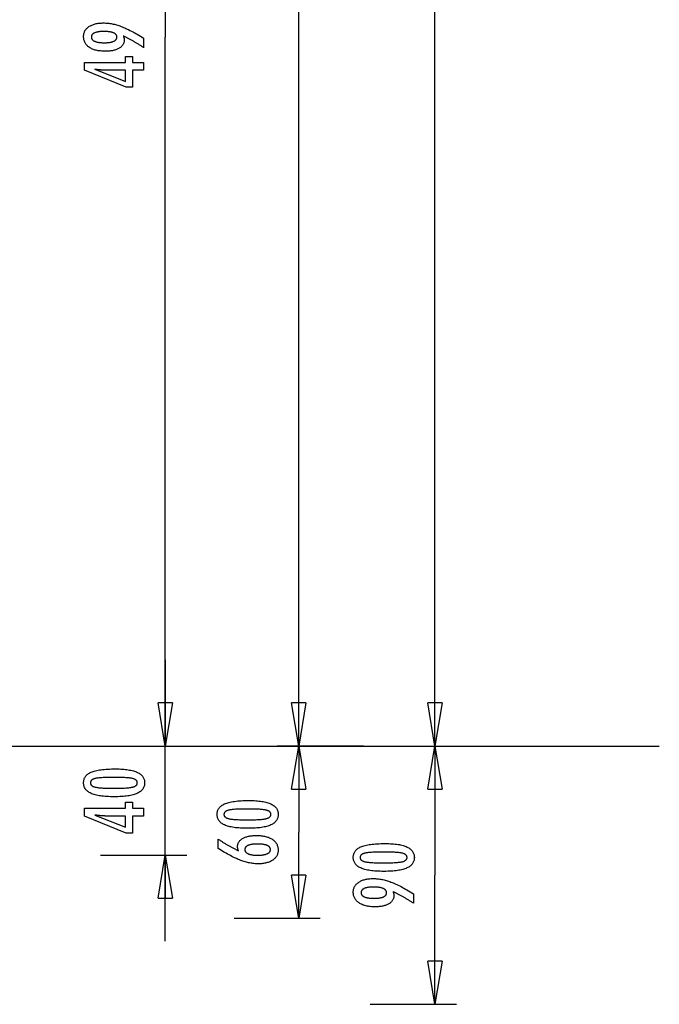
# Model space of a CAD drawing. Extents: x -109 to 109, y -56 to 56.
# Drawn here: x 87 to 109, y -56 to -21 of the extents above; entities that cross this region are included whole.
import ezdxf

# ---------------------------------------------------------------- set-up
doc = ezdxf.new("R2010")
doc.units = 0
doc.layers.get('0').update_dxf_attribs({"linetype": 'CONTINUOUS'})

msp = doc.modelspace()

# ---------------------------------------------------------------- linework, layer by layer
at = {"color": 0}
for points in [[(100.9909, -46.5295), (100.9909, 4.4996)], [(91.5985, 2.8569), (91.5985, -21.8363)], [(96.2488, -46.5295), (96.2488, -9.9337)], [(90.1396, -21.7947), (90.1396, -21.7947), (90.1412, -21.7993), (90.143, -21.8041), (90.1446, -21.8088), (90.1464, -21.8136), (90.1479, -21.8181), (90.1495, -21.8228), (90.151, -21.8273), (90.1526, -21.832), (90.1538, -21.8363), (90.1552, -21.8408), (90.1564, -21.8452), (90.1578, -21.8497), (90.1588, -21.8539), (90.16, -21.8584), (90.161, -21.8626), (90.1622, -21.8671), (90.1622, -21.8671), (90.163, -21.8712), (90.1639, -21.8754), (90.1646, -21.8796), (90.1655, -21.8838), (90.1661, -21.8877), (90.1668, -21.8919), (90.1673, -21.8961), (90.1679, -21.9003), (90.1682, -21.9042), (90.1686, -21.9083), (90.1689, -21.9122), (90.1693, -21.9164), (90.1693, -21.9203), (90.1696, -21.9244), (90.1696, -21.9283), (90.1698, -21.9325), (90.1698, -21.9325), (90.169, -21.955), (90.1669, -21.9769), (90.1634, -21.9982), (90.1588, -22.0192), (90.1526, -22.0393), (90.1453, -22.0588), (90.1364, -22.0777), (90.1264, -22.0962), (90.1147, -22.1137), (90.1019, -22.1308), (90.0876, -22.1473), (90.0722, -22.1632), (90.0552, -22.1782), (90.0371, -22.1929), (90.0174, -22.2069), (89.9966, -22.2204), (89.9966, -22.2204), (89.9744, -22.233), (89.9511, -22.2449), (89.9268, -22.2559), (89.9016, -22.2663), (89.8752, -22.2756), (89.8477, -22.2842), (89.8192, -22.2919), (89.7898, -22.299), (89.7591, -22.305), (89.7274, -22.3103), (89.6947, -22.3148), (89.6609, -22.3186), (89.626, -22.3214), (89.59, -22.3235), (89.553, -22.3247), (89.515, -22.3252), (89.515, -22.3252), (89.4706, -22.3246), (89.4276, -22.3229), (89.3857, -22.3202), (89.3452, -22.3166), (89.3059, -22.3118), (89.2678, -22.306), (89.2309, -22.2991), (89.1954, -22.2913), (89.1609, -22.2822), (89.1279, -22.2721), (89.0961, -22.261), (89.0655, -22.249), (89.0361, -22.2358), (89.0081, -22.2217), (88.9813, -22.2064), (88.9558, -22.1902), (88.9558, -22.1902), (88.9315, -22.1727), (88.9089, -22.1546), (88.8877, -22.1355), (88.8683, -22.1157), (88.8502, -22.0949), (88.8339, -22.0734), (88.819, -22.051), (88.8058, -22.0278), (88.7939, -22.0036), (88.7838, -21.9787), (88.7752, -21.9528), (88.7683, -21.9263), (88.7627, -21.8987), (88.7589, -21.8704), (88.7566, -21.8411), (88.7559, -21.8112), (88.7559, -21.8112), (88.7565, -21.7844), (88.7587, -21.7583), (88.7624, -21.733), (88.7676, -21.7084), (88.7741, -21.6844), (88.7821, -21.6612), (88.7916, -21.6387), (88.8027, -21.617), (88.815, -21.5957), (88.8289, -21.5753), (88.8442, -21.5555), (88.8611, -21.5365), (88.8793, -21.5181), (88.899, -21.5004), (88.9202, -21.4835), (88.943, -21.4673), (88.943, -21.4673), (88.9668, -21.4517), (88.9919, -21.4372), (89.0178, -21.4237), (89.0451, -21.4113), (89.0731, -21.3997), (89.1024, -21.3894), (89.1327, -21.3799), (89.1642, -21.3716), (89.1964, -21.364), (89.2299, -21.3576), (89.2644, -21.352), (89.3001, -21.3477), (89.3365, -21.3441), (89.3743, -21.3417), (89.413, -21.3402), (89.4529, -21.3398), (89.4529, -21.3398), (89.4892, -21.3402), (89.5259, -21.3416), (89.5627, -21.3439), (89.6, -21.3473), (89.6373, -21.3514), (89.6749, -21.3566), (89.7127, -21.3627), (89.7509, -21.3698), (89.7891, -21.3777), (89.8276, -21.3866), (89.8663, -21.3964), (89.9053, -21.4073), (89.9444, -21.4189), (89.9838, -21.4316), (90.0234, -21.4452), (90.0634, -21.4598), (90.0634, -21.4598), (90.1037, -21.4754), (90.1454, -21.4923), (90.1881, -21.5105), (90.2322, -21.5301), (90.2772, -21.5509), (90.3234, -21.5731), (90.3707, -21.5967), (90.4193, -21.6216), (90.4688, -21.6477), (90.5195, -21.6751), (90.5712, -21.7039), (90.6243, -21.7341), (90.6783, -21.7654), (90.7336, -21.7981), (90.7899, -21.8322), (90.8475, -21.8676), (90.8475, -22.2011), (90.8475, -22.2011), (90.8247, -22.1857), (90.8019, -22.1706), (90.7791, -22.1556), (90.7566, -22.1409), (90.734, -22.1262), (90.7115, -22.1118), (90.689, -22.0975), (90.6666, -22.0835), (90.6441, -22.0694), (90.6216, -22.0557), (90.5992, -22.0421), (90.577, -22.0287), (90.5547, -22.0154), (90.5325, -22.0023), (90.5103, -21.9893), (90.4882, -21.9767), (90.4882, -21.9767), (90.4659, -21.9639), (90.4437, -21.9514), (90.4215, -21.939), (90.3996, -21.9268), (90.3776, -21.9147), (90.3557, -21.903), (90.3338, -21.8913), (90.3121, -21.8799), (90.2902, -21.8685), (90.2685, -21.8574), (90.2469, -21.8465), (90.2253, -21.8358), (90.2037, -21.8252), (90.1823, -21.8148), (90.1609, -21.8046), (90.1396, -21.7947)], [(89.4764, -21.6362), (89.4764, -21.6362), (89.4483, -21.6363), (89.4213, -21.6369), (89.3951, -21.6378), (89.37, -21.6392), (89.3456, -21.6408), (89.3223, -21.6429), (89.2997, -21.6453), (89.2782, -21.6482), (89.2574, -21.6513), (89.2377, -21.6549), (89.2187, -21.6588), (89.2008, -21.6633), (89.1836, -21.6679), (89.1676, -21.6731), (89.1524, -21.6786), (89.1382, -21.6846), (89.1382, -21.6846), (89.1246, -21.6907), (89.1121, -21.6973), (89.1003, -21.7042), (89.0896, -21.7117), (89.0796, -21.7193), (89.0705, -21.7276), (89.0623, -21.7361), (89.055, -21.7453), (89.0483, -21.7545), (89.0427, -21.7643), (89.0379, -21.7745), (89.0341, -21.7852), (89.031, -21.7961), (89.0288, -21.8076), (89.0275, -21.8194), (89.0272, -21.8318), (89.0272, -21.8318), (89.0276, -21.8437), (89.029, -21.8554), (89.0312, -21.8667), (89.0344, -21.8777), (89.0384, -21.8881), (89.0434, -21.8983), (89.0492, -21.9081), (89.056, -21.9176), (89.0636, -21.9265), (89.0722, -21.9352), (89.0816, -21.9435), (89.092, -21.9515), (89.1032, -21.9589), (89.1154, -21.9661), (89.1285, -21.9729), (89.1425, -21.9795), (89.1425, -21.9795), (89.1571, -21.9854), (89.1728, -21.991), (89.1892, -21.9961), (89.2067, -22.001), (89.2249, -22.0054), (89.244, -22.0095), (89.264, -22.0131), (89.2849, -22.0165), (89.3064, -22.0193), (89.329, -22.0218), (89.3523, -22.0239), (89.3766, -22.0258), (89.4016, -22.0271), (89.4276, -22.0281), (89.4544, -22.0287), (89.4821, -22.029), (89.4821, -22.029), (89.5079, -22.0287), (89.5331, -22.0281), (89.5575, -22.0271), (89.5812, -22.0257), (89.6039, -22.0238), (89.626, -22.0217), (89.6473, -22.0191), (89.668, -22.0162), (89.6876, -22.0127), (89.7067, -22.0089), (89.7249, -22.0047), (89.7425, -22.0002), (89.7591, -21.9952), (89.7751, -21.9899), (89.7902, -21.9841), (89.8048, -21.9781), (89.8048, -21.9781), (89.8181, -21.9714), (89.8308, -21.9644), (89.8424, -21.9571), (89.8534, -21.9496), (89.8634, -21.9416), (89.8726, -21.9333), (89.8808, -21.9247), (89.8883, -21.9159), (89.8947, -21.9065), (89.9004, -21.8968), (89.9051, -21.8868), (89.9091, -21.8766), (89.9121, -21.8658), (89.9144, -21.8548), (89.9157, -21.8434), (89.9162, -21.8318), (89.9162, -21.8318), (89.9157, -21.8201), (89.9144, -21.8089), (89.9121, -21.7979), (89.909, -21.7875), (89.9049, -21.7772), (89.9, -21.7674), (89.8941, -21.7579), (89.8875, -21.7488), (89.8798, -21.7398), (89.8713, -21.7313), (89.8619, -21.723), (89.8518, -21.7152), (89.8405, -21.7075), (89.8286, -21.7004), (89.8156, -21.6934), (89.8019, -21.687), (89.8019, -21.687), (89.787, -21.6807), (89.7716, -21.6749), (89.7554, -21.6695), (89.7386, -21.6646), (89.7207, -21.6599), (89.7023, -21.6558), (89.6831, -21.652), (89.6633, -21.6488), (89.6424, -21.6457), (89.621, -21.6432), (89.5986, -21.6409), (89.5757, -21.6393), (89.5518, -21.6378), (89.5274, -21.6369), (89.5022, -21.6363), (89.4764, -21.6362)], [(91.5985, -46.5295), (91.5985, -21.8363)], [(90.8475, -22.9879), (90.4576, -22.9879), (90.4576, -23.5806), (90.2441, -23.5806), (88.7902, -22.9879), (88.7902, -22.718), (90.2125, -22.718), (90.2125, -22.503), (90.4576, -22.503), (90.4576, -22.718), (90.8475, -22.718), (90.8475, -22.9879)], [(90.2125, -22.9879), (89.507, -22.9879), (89.507, -22.9879), (89.4992, -22.9877), (89.4913, -22.9877), (89.483, -22.9874), (89.4747, -22.9873), (89.466, -22.9869), (89.4572, -22.9866), (89.4481, -22.9861), (89.4389, -22.9858), (89.4292, -22.9851), (89.4195, -22.9845), (89.4094, -22.9837), (89.3992, -22.9831), (89.3886, -22.9822), (89.378, -22.9814), (89.367, -22.9804), (89.356, -22.9795), (89.356, -22.9795), (89.3444, -22.9783), (89.3329, -22.9773), (89.321, -22.9761), (89.3092, -22.975), (89.297, -22.9735), (89.2847, -22.9722), (89.2722, -22.9707), (89.2597, -22.9693), (89.2466, -22.9675), (89.2336, -22.966), (89.2202, -22.9642), (89.2069, -22.9626), (89.1932, -22.9606), (89.1794, -22.9588), (89.1654, -22.9568), (89.1514, -22.955), (90.2125, -23.3779), (90.2125, -22.9879)], [(91.5985, -43.5299), (91.5985, -46.5295)], [(91.5985, -46.5295), (91.3485, -45.0297)], [(91.8486, -45.0297), (91.3485, -45.0297)], [(91.5985, -46.5295), (91.3485, -45.0297)], [(91.8486, -45.0297), (91.3485, -45.0297)], [(91.8486, -45.0297), (91.5985, -46.5295)], [(91.5985, -46.5295), (91.5985, -45.0297)], [(91.8486, -45.0297), (91.5985, -46.5295)], [(91.5985, -46.5295), (91.5985, -45.0297)], [(96.2488, -46.5295), (95.9989, -45.0297)], [(96.4988, -45.0297), (95.9989, -45.0297)], [(96.4988, -45.0297), (96.2488, -46.5295)], [(96.2488, -46.5295), (96.2488, -45.0297)], [(100.9909, -46.5295), (100.7407, -45.0297)], [(101.2408, -45.0297), (100.7407, -45.0297)], [(101.2408, -45.0297), (100.9909, -46.5295)], [(100.9909, -46.5295), (100.9909, -45.0297)], [(58.6522, -46.5295), (108.8044, -46.5295)], [(89.3488, -46.5295), (92.3485, -46.5295)], [(89.3488, -46.5295), (92.3485, -46.5295)], [(91.5985, -53.3288), (91.5985, -46.5295)], [(93.999, -46.5295), (96.9987, -46.5295)], [(98.4987, -46.5295), (95.4988, -46.5295)], [(95.9989, -48.0293), (96.2488, -46.5295)], [(96.2488, -46.5295), (96.2488, -49.5292)], [(96.2488, -46.5295), (96.4988, -48.0293)], [(96.2488, -46.5295), (96.2488, -48.0293)], [(98.741, -46.5295), (101.7407, -46.5295)], [(98.741, -46.5295), (101.7407, -46.5295)], [(100.7407, -48.0293), (100.9909, -46.5295)], [(100.9909, -46.5295), (100.9909, -51.029)], [(100.9909, -46.5295), (101.2408, -48.0293)], [(100.9909, -46.5295), (100.9909, -48.0293)], [(89.865, -47.3285), (89.865, -47.3285), (89.9281, -47.3289), (89.9894, -47.3303), (90.0484, -47.3325), (90.1056, -47.3359), (90.1605, -47.34), (90.2135, -47.3452), (90.2643, -47.3513), (90.3133, -47.3584), (90.36, -47.3663), (90.4048, -47.3752), (90.4475, -47.385), (90.4882, -47.3959), (90.5267, -47.4075), (90.5632, -47.4202), (90.5976, -47.4338), (90.6302, -47.4484), (90.6302, -47.4484), (90.6606, -47.4638), (90.6891, -47.4802), (90.7156, -47.4975), (90.7403, -47.516), (90.7628, -47.5353), (90.7835, -47.5557), (90.8022, -47.5769), (90.819, -47.5993), (90.8335, -47.6224), (90.8463, -47.6466), (90.8571, -47.6717), (90.8661, -47.698), (90.8728, -47.7251), (90.8778, -47.7533), (90.8808, -47.7823), (90.8819, -47.8125), (90.8819, -47.8125), (90.8808, -47.843), (90.8778, -47.8726), (90.8727, -47.9011), (90.8658, -47.9287), (90.8566, -47.9551), (90.8456, -47.9807), (90.8325, -48.0052), (90.8176, -48.0287), (90.8004, -48.0511), (90.7814, -48.0725), (90.7602, -48.0928), (90.7373, -48.1122), (90.7121, -48.1304), (90.6851, -48.1478), (90.656, -48.164), (90.625, -48.1794), (90.625, -48.1794), (90.5916, -48.1935), (90.556, -48.2068), (90.5182, -48.2192), (90.4782, -48.2308), (90.4358, -48.2413), (90.3912, -48.251), (90.3444, -48.2598), (90.2954, -48.2678), (90.2439, -48.2746), (90.1902, -48.2806), (90.1343, -48.2856), (90.0762, -48.2899), (90.0156, -48.2931), (89.9529, -48.2954), (89.888, -48.2968), (89.8208, -48.2974), (89.8208, -48.2974), (89.7533, -48.2968), (89.6882, -48.2954), (89.6252, -48.2931), (89.5646, -48.2899), (89.5061, -48.2856), (89.4501, -48.2806), (89.3962, -48.2746), (89.3448, -48.2678), (89.2954, -48.2598), (89.2485, -48.251), (89.2036, -48.2413), (89.1612, -48.2308), (89.1209, -48.2192), (89.0831, -48.2068), (89.0474, -48.1935), (89.0141, -48.1794), (89.0141, -48.1794), (88.9827, -48.164), (88.9534, -48.1478), (88.9261, -48.1304), (88.901, -48.1122), (88.8778, -48.0928), (88.8566, -48.0725), (88.8374, -48.0511), (88.8204, -48.0287), (88.8052, -48.0052), (88.7921, -47.9807), (88.7809, -47.9551), (88.7719, -47.9287), (88.7648, -47.9011), (88.7598, -47.8726), (88.7568, -47.843), (88.7559, -47.8125), (88.7559, -47.8125), (88.7568, -47.781), (88.7599, -47.7507), (88.7649, -47.7214), (88.7722, -47.6935), (88.7813, -47.6664), (88.7926, -47.6406), (88.8059, -47.6158), (88.8213, -47.5923), (88.8386, -47.5696), (88.858, -47.5482), (88.8795, -47.5278), (88.9031, -47.5087), (88.9286, -47.4904), (88.9563, -47.4735), (88.9859, -47.4575), (89.0178, -47.4428), (89.0178, -47.4428), (89.0517, -47.4288), (89.0881, -47.4158), (89.1271, -47.4037), (89.1688, -47.3927), (89.2128, -47.3823), (89.2594, -47.3729), (89.3086, -47.3644), (89.3603, -47.357), (89.4144, -47.3502), (89.4711, -47.3444), (89.5304, -47.3395), (89.5923, -47.3355), (89.6565, -47.3323), (89.7234, -47.3301), (89.7929, -47.3288), (89.865, -47.3285)], [(89.8113, -47.6248), (89.8113, -47.6248), (89.7494, -47.6249), (89.6905, -47.6254), (89.6342, -47.6261), (89.5807, -47.6273), (89.5298, -47.6286), (89.4817, -47.6304), (89.4363, -47.6324), (89.3938, -47.6349), (89.3537, -47.6375), (89.3165, -47.6406), (89.2819, -47.6438), (89.2502, -47.6476), (89.221, -47.6514), (89.1947, -47.6557), (89.1709, -47.6603), (89.15, -47.6653), (89.15, -47.6653), (89.1308, -47.6705), (89.113, -47.6764), (89.0963, -47.6827), (89.081, -47.6897), (89.0669, -47.6969), (89.054, -47.7049), (89.0423, -47.7133), (89.032, -47.7224), (89.0227, -47.7317), (89.0148, -47.7418), (89.008, -47.7522), (89.0026, -47.7633), (88.9983, -47.7747), (88.9953, -47.7868), (88.9935, -47.7993), (88.9929, -47.8125), (88.9929, -47.8125), (88.9935, -47.8254), (88.9953, -47.8378), (88.9984, -47.8498), (89.0029, -47.8613), (89.0085, -47.8721), (89.0154, -47.8826), (89.0235, -47.8925), (89.033, -47.9021), (89.0435, -47.9109), (89.0555, -47.9193), (89.0687, -47.9273), (89.0831, -47.9348), (89.0987, -47.9417), (89.1157, -47.9481), (89.1338, -47.9541), (89.1533, -47.9597), (89.1533, -47.9597), (89.1746, -47.9646), (89.1987, -47.9693), (89.2253, -47.9737), (89.2547, -47.9778), (89.2865, -47.9814), (89.3211, -47.9848), (89.3582, -47.9879), (89.3981, -47.9908), (89.4404, -47.9931), (89.4855, -47.9952), (89.5331, -47.9969), (89.5836, -47.9985), (89.6365, -47.9995), (89.6921, -48.0003), (89.7503, -48.0008), (89.8113, -48.0011), (89.8113, -48.0011), (89.872, -48.0008), (89.9303, -48.0003), (89.9858, -47.9995), (90.0388, -47.9985), (90.089, -47.9969), (90.1367, -47.9952), (90.1816, -47.9931), (90.2241, -47.9908), (90.2637, -47.9879), (90.3008, -47.9848), (90.3351, -47.9814), (90.367, -47.9778), (90.3961, -47.9737), (90.4227, -47.9693), (90.4466, -47.9646), (90.468, -47.9597), (90.468, -47.9597), (90.487, -47.9541), (90.505, -47.9481), (90.5217, -47.9417), (90.5373, -47.9348), (90.5514, -47.9273), (90.5646, -47.9193), (90.5763, -47.9109), (90.5871, -47.9021), (90.5962, -47.8925), (90.6043, -47.8826), (90.6111, -47.8721), (90.6168, -47.8613), (90.621, -47.8498), (90.6243, -47.8378), (90.6261, -47.8254), (90.6269, -47.8125), (90.6269, -47.8125), (90.6261, -47.7993), (90.6243, -47.7868), (90.6213, -47.7747), (90.6171, -47.7633), (90.6114, -47.7522), (90.6048, -47.7418), (90.597, -47.7317), (90.588, -47.7224), (90.5775, -47.7133), (90.566, -47.7049), (90.5531, -47.6969), (90.5393, -47.6897), (90.524, -47.6827), (90.5076, -47.6764), (90.4899, -47.6705), (90.4713, -47.6653), (90.4713, -47.6653), (90.4503, -47.6603), (90.4267, -47.6557), (90.4004, -47.6514), (90.3715, -47.6476), (90.3396, -47.6438), (90.3052, -47.6406), (90.2681, -47.6375), (90.2283, -47.6349), (90.1856, -47.6324), (90.1403, -47.6304), (90.0922, -47.6286), (90.0416, -47.6273), (89.988, -47.6261), (89.9318, -47.6254), (89.8729, -47.6249), (89.8113, -47.6248)], [(95.9989, -48.0293), (96.4988, -48.0293)], [(100.7407, -48.0293), (101.2408, -48.0293)], [(90.8475, -48.9681), (90.4576, -48.9681), (90.4576, -49.5608), (90.2441, -49.5608), (88.7902, -48.9681), (88.7902, -48.6982), (90.2125, -48.6982), (90.2125, -48.4832), (90.4576, -48.4832), (90.4576, -48.6982), (90.8475, -48.6982), (90.8475, -48.9681)], [(94.5154, -48.4287), (94.5154, -48.4287), (94.5785, -48.4291), (94.6398, -48.4305), (94.6988, -48.4328), (94.756, -48.4362), (94.8109, -48.4403), (94.8639, -48.4455), (94.9147, -48.4516), (94.9637, -48.4587), (95.0104, -48.4666), (95.0552, -48.4755), (95.0979, -48.4853), (95.1386, -48.4962), (95.1771, -48.5078), (95.2137, -48.5205), (95.2481, -48.5341), (95.2807, -48.5487), (95.2807, -48.5487), (95.311, -48.5641), (95.3395, -48.5805), (95.366, -48.5978), (95.3907, -48.6163), (95.4132, -48.6356), (95.4339, -48.656), (95.4526, -48.6772), (95.4694, -48.6996), (95.4839, -48.7227), (95.4967, -48.7469), (95.5075, -48.772), (95.5165, -48.7983), (95.5232, -48.8254), (95.5282, -48.8536), (95.5312, -48.8826), (95.5323, -48.9128), (95.5323, -48.9128), (95.5312, -48.9433), (95.5282, -48.9729), (95.5231, -49.0014), (95.5162, -49.029), (95.507, -49.0554), (95.4961, -49.0809), (95.483, -49.1054), (95.4681, -49.1289), (95.4509, -49.1513), (95.4319, -49.1727), (95.4107, -49.193), (95.3878, -49.2124), (95.3626, -49.2306), (95.3356, -49.248), (95.3065, -49.2642), (95.2755, -49.2796), (95.2755, -49.2796), (95.2421, -49.2937), (95.2065, -49.307), (95.1686, -49.3194), (95.1286, -49.331), (95.0862, -49.3415), (95.0416, -49.3512), (94.9948, -49.36), (94.9458, -49.368), (94.8943, -49.3748), (94.8406, -49.3809), (94.7847, -49.3859), (94.7266, -49.3902), (94.666, -49.3934), (94.6033, -49.3957), (94.5384, -49.3971), (94.4712, -49.3977), (94.4712, -49.3977), (94.4037, -49.3971), (94.3386, -49.3957), (94.2756, -49.3934), (94.215, -49.3902), (94.1565, -49.3859), (94.1005, -49.3809), (94.0466, -49.3748), (93.9952, -49.368), (93.9458, -49.36), (93.8989, -49.3512), (93.854, -49.3415), (93.8116, -49.331), (93.7713, -49.3194), (93.7335, -49.307), (93.6978, -49.2937), (93.6645, -49.2796), (93.6645, -49.2796), (93.6331, -49.2642), (93.6038, -49.248), (93.5765, -49.2306), (93.5514, -49.2124), (93.5282, -49.193), (93.507, -49.1727), (93.4878, -49.1513), (93.4708, -49.1289), (93.4556, -49.1054), (93.4425, -49.0809), (93.4313, -49.0554), (93.4223, -49.029), (93.4152, -49.0014), (93.4102, -48.9729), (93.4072, -48.9433), (93.4063, -48.9128), (93.4063, -48.9128), (93.4072, -48.8813), (93.4103, -48.851), (93.4153, -48.8217), (93.4226, -48.7938), (93.4317, -48.7667), (93.443, -48.7409), (93.4563, -48.716), (93.4718, -48.6925), (93.4891, -48.6698), (93.5085, -48.6484), (93.53, -48.628), (93.5536, -48.6089), (93.5791, -48.5906), (93.6068, -48.5737), (93.6364, -48.5577), (93.6682, -48.543), (93.6682, -48.543), (93.7021, -48.529), (93.7386, -48.516), (93.7776, -48.5039), (93.8193, -48.4929), (93.8633, -48.4825), (93.9099, -48.4731), (93.9591, -48.4646), (94.0108, -48.4572), (94.0649, -48.4504), (94.1216, -48.4446), (94.1809, -48.4397), (94.2428, -48.4357), (94.307, -48.4325), (94.3739, -48.4303), (94.4434, -48.429), (94.5154, -48.4287)], [(90.2125, -48.9681), (89.507, -48.9681), (89.507, -48.9681), (89.4992, -48.9679), (89.4913, -48.9679), (89.483, -48.9676), (89.4747, -48.9675), (89.466, -48.9671), (89.4572, -48.9668), (89.4481, -48.9663), (89.4389, -48.966), (89.4292, -48.9653), (89.4195, -48.9647), (89.4094, -48.9639), (89.3992, -48.9633), (89.3886, -48.9624), (89.378, -48.9616), (89.367, -48.9606), (89.356, -48.9597), (89.356, -48.9597), (89.3444, -48.9585), (89.3329, -48.9575), (89.321, -48.9563), (89.3092, -48.9551), (89.297, -48.9536), (89.2847, -48.9523), (89.2722, -48.9508), (89.2597, -48.9495), (89.2466, -48.9477), (89.2336, -48.9462), (89.2202, -48.9444), (89.2069, -48.9428), (89.1932, -48.9408), (89.1794, -48.939), (89.1654, -48.937), (89.1514, -48.9352), (90.2125, -49.3581), (90.2125, -48.9681)], [(94.4617, -48.725), (94.4617, -48.725), (94.3998, -48.7251), (94.3409, -48.7256), (94.2846, -48.7263), (94.2311, -48.7275), (94.1802, -48.7288), (94.1321, -48.7306), (94.0867, -48.7326), (94.0442, -48.7351), (94.0041, -48.7377), (93.9669, -48.7408), (93.9323, -48.744), (93.9006, -48.7478), (93.8714, -48.7516), (93.8451, -48.7559), (93.8213, -48.7605), (93.8004, -48.7655), (93.8004, -48.7655), (93.7812, -48.7707), (93.7634, -48.7766), (93.7467, -48.7829), (93.7314, -48.7899), (93.7173, -48.7971), (93.7044, -48.8051), (93.6927, -48.8135), (93.6824, -48.8226), (93.6731, -48.8319), (93.6652, -48.842), (93.6584, -48.8524), (93.653, -48.8635), (93.6487, -48.8749), (93.6457, -48.8871), (93.6439, -48.8996), (93.6433, -48.9128), (93.6433, -48.9128), (93.6439, -48.9257), (93.6457, -48.9381), (93.6488, -48.95), (93.6533, -48.9615), (93.6589, -48.9723), (93.6658, -48.9828), (93.6739, -48.9927), (93.6834, -49.0023), (93.6939, -49.0112), (93.7059, -49.0196), (93.7191, -49.0276), (93.7335, -49.0351), (93.7491, -49.042), (93.7661, -49.0484), (93.7842, -49.0544), (93.8037, -49.06), (93.8037, -49.06), (93.825, -49.0649), (93.8491, -49.0696), (93.8757, -49.0739), (93.9051, -49.078), (93.9369, -49.0816), (93.9715, -49.085), (94.0086, -49.0881), (94.0485, -49.091), (94.0908, -49.0933), (94.1359, -49.0954), (94.1835, -49.0971), (94.234, -49.0987), (94.2869, -49.0997), (94.3425, -49.1005), (94.4007, -49.101), (94.4617, -49.1013), (94.4617, -49.1013), (94.5224, -49.101), (94.5807, -49.1005), (94.6362, -49.0997), (94.6892, -49.0987), (94.7394, -49.0971), (94.7871, -49.0954), (94.832, -49.0933), (94.8745, -49.091), (94.9141, -49.0881), (94.9512, -49.085), (94.9855, -49.0816), (95.0174, -49.078), (95.0465, -49.0739), (95.0731, -49.0696), (95.097, -49.0649), (95.1184, -49.06), (95.1184, -49.06), (95.1374, -49.0544), (95.1554, -49.0484), (95.1721, -49.042), (95.1877, -49.0351), (95.2018, -49.0276), (95.215, -49.0196), (95.2267, -49.0112), (95.2375, -49.0023), (95.2467, -48.9927), (95.2548, -48.9828), (95.2616, -48.9723), (95.2673, -48.9615), (95.2715, -48.95), (95.2748, -48.9381), (95.2766, -48.9257), (95.2774, -48.9128), (95.2774, -48.9128), (95.2766, -48.8996), (95.2748, -48.8871), (95.2718, -48.8749), (95.2676, -48.8635), (95.2619, -48.8524), (95.2553, -48.842), (95.2474, -48.8319), (95.2384, -48.8226), (95.2279, -48.8135), (95.2164, -48.8051), (95.2035, -48.7971), (95.1897, -48.7899), (95.1744, -48.7829), (95.158, -48.7766), (95.1403, -48.7707), (95.1217, -48.7655), (95.1217, -48.7655), (95.1007, -48.7605), (95.0771, -48.7559), (95.0508, -48.7516), (95.0219, -48.7478), (94.9901, -48.744), (94.9557, -48.7408), (94.9186, -48.7377), (94.8788, -48.7351), (94.8361, -48.7326), (94.7908, -48.7306), (94.7427, -48.7288), (94.6921, -48.7275), (94.6385, -48.7263), (94.5823, -48.7256), (94.5233, -48.7251), (94.4617, -48.725)], [(94.1485, -50.1784), (94.1485, -50.1784), (94.1466, -50.1736), (94.1448, -50.169), (94.143, -50.1643), (94.1414, -50.1598), (94.1397, -50.1551), (94.1382, -50.1506), (94.1367, -50.1461), (94.1353, -50.1416), (94.1338, -50.1371), (94.1325, -50.1326), (94.1313, -50.1281), (94.1301, -50.1236), (94.1289, -50.1191), (94.1279, -50.1147), (94.1268, -50.1102), (94.1259, -50.106), (94.1259, -50.106), (94.1249, -50.1015), (94.124, -50.0972), (94.1231, -50.0928), (94.1224, -50.0886), (94.1217, -50.0843), (94.1211, -50.0801), (94.1205, -50.0759), (94.1201, -50.072), (94.1195, -50.0678), (94.1192, -50.0639), (94.1189, -50.0598), (94.1187, -50.0559), (94.1184, -50.052), (94.1184, -50.0481), (94.1184, -50.0442), (94.1184, -50.0406), (94.1184, -50.0406), (94.119, -50.0178), (94.1211, -49.9959), (94.1244, -49.9744), (94.1292, -49.9537), (94.1352, -49.9335), (94.1427, -49.914), (94.1514, -49.8951), (94.1616, -49.8768), (94.173, -49.8591), (94.1859, -49.842), (94.2, -49.8255), (94.2156, -49.8098), (94.2324, -49.7945), (94.2507, -49.7801), (94.2704, -49.766), (94.2915, -49.7528), (94.2915, -49.7528), (94.3135, -49.7399), (94.3368, -49.728), (94.3609, -49.7169), (94.3863, -49.7067), (94.4125, -49.6972), (94.44, -49.6886), (94.4685, -49.6808), (94.4982, -49.674), (94.5287, -49.6678), (94.5605, -49.6625), (94.5932, -49.6579), (94.6271, -49.6543), (94.6619, -49.6514), (94.6979, -49.6494), (94.7348, -49.6482), (94.7731, -49.6479), (94.7731, -49.6479), (94.8172, -49.6483), (94.8602, -49.6498), (94.9019, -49.6523), (94.9426, -49.6561), (94.9817, -49.6607), (95.0198, -49.6666), (95.0565, -49.6733), (95.0922, -49.6813), (95.1264, -49.69), (95.1594, -49.6999), (95.1911, -49.7108), (95.2217, -49.723), (95.2508, -49.7359), (95.2788, -49.75), (95.3055, -49.7651), (95.331, -49.7815), (95.331, -49.7815), (95.3549, -49.7985), (95.3773, -49.8165), (95.3982, -49.8353), (95.4176, -49.8551), (95.4353, -49.8756), (95.4516, -49.8971), (95.4664, -49.9194), (95.4797, -49.9427), (95.4913, -49.9666), (95.5014, -49.9914), (95.5099, -50.0171), (95.517, -50.0439), (95.5223, -50.0713), (95.5263, -50.0997), (95.5286, -50.1289), (95.5295, -50.1591), (95.5295, -50.1591), (95.5287, -50.1858), (95.5265, -50.2121), (95.5228, -50.2375), (95.5178, -50.2624), (95.5111, -50.2864), (95.5031, -50.3098), (95.4936, -50.3324), (95.4828, -50.3545), (95.4703, -50.3756), (95.4564, -50.3962), (95.441, -50.416), (95.4243, -50.4353), (95.406, -50.4536), (95.3864, -50.4715), (95.3652, -50.4884), (95.3427, -50.5049), (95.3427, -50.5049), (95.3187, -50.5204), (95.2938, -50.5349), (95.2678, -50.5484), (95.2409, -50.561), (95.2127, -50.5725), (95.1836, -50.5831), (95.1535, -50.5926), (95.1224, -50.6012), (95.09, -50.6086), (95.0567, -50.6152), (95.0224, -50.6206), (94.9871, -50.6252), (94.9507, -50.6287), (94.9132, -50.6312), (94.8747, -50.6327), (94.8352, -50.6333), (94.8352, -50.6333), (94.7989, -50.6327), (94.7625, -50.6313), (94.7257, -50.6289), (94.6889, -50.6257), (94.6516, -50.6214), (94.6143, -50.6162), (94.5766, -50.6101), (94.5388, -50.6032), (94.5005, -50.595), (94.4622, -50.5861), (94.4234, -50.5761), (94.3846, -50.5654), (94.3454, -50.5536), (94.306, -50.5409), (94.2663, -50.5273), (94.2266, -50.5128), (94.2266, -50.5128), (94.1858, -50.4969), (94.1441, -50.4799), (94.1012, -50.4614), (94.0572, -50.4418), (94.012, -50.4207), (93.9658, -50.3985), (93.9184, -50.3748), (93.8699, -50.3499), (93.8201, -50.3235), (93.7693, -50.2959), (93.7173, -50.2669), (93.6642, -50.2368), (93.6099, -50.2051), (93.5546, -50.1723), (93.4982, -50.1381), (93.4406, -50.1027), (93.4406, -49.7721), (93.4406, -49.7721), (93.4631, -49.7872), (93.4859, -49.8023), (93.5084, -49.8171), (93.5312, -49.832), (93.5537, -49.8465), (93.5763, -49.861), (93.5988, -49.8752), (93.6215, -49.8895), (93.6437, -49.9033), (93.6662, -49.9171), (93.6884, -49.9307), (93.7109, -49.9442), (93.7331, -49.9574), (93.7554, -49.9706), (93.7776, -49.9835), (93.7999, -49.9964), (93.7999, -49.9964), (93.8219, -50.009), (93.8441, -50.0215), (93.8661, -50.0338), (93.8883, -50.0461), (93.9102, -50.0579), (93.9322, -50.0698), (93.9541, -50.0814), (93.976, -50.093), (93.9976, -50.1041), (94.0193, -50.1152), (94.0409, -50.1261), (94.0626, -50.137), (94.084, -50.1475), (94.1056, -50.158), (94.1269, -50.1682), (94.1485, -50.1784)], [(96.2488, -52.5288), (96.2488, -49.5292)], [(94.8089, -50.3341), (94.8089, -50.3341), (94.8369, -50.3338), (94.8641, -50.3333), (94.8904, -50.3323), (94.9158, -50.331), (94.9402, -50.3292), (94.9638, -50.3272), (94.9864, -50.3247), (95.0082, -50.322), (95.0289, -50.3187), (95.0488, -50.3151), (95.0678, -50.3111), (95.086, -50.3068), (95.1031, -50.302), (95.1194, -50.297), (95.1348, -50.2915), (95.1494, -50.2857), (95.1494, -50.2857), (95.1628, -50.2794), (95.1755, -50.2728), (95.1871, -50.2658), (95.1981, -50.2585), (95.2081, -50.2507), (95.2173, -50.2426), (95.2255, -50.2341), (95.233, -50.2253), (95.2394, -50.2159), (95.2451, -50.2062), (95.2498, -50.1961), (95.2538, -50.1857), (95.2568, -50.1748), (95.2591, -50.1635), (95.2604, -50.1518), (95.2609, -50.1399), (95.2609, -50.1399), (95.2604, -50.1277), (95.2591, -50.116), (95.2568, -50.1047), (95.2537, -50.0939), (95.2496, -50.0832), (95.2447, -50.0731), (95.2388, -50.0633), (95.2323, -50.0541), (95.2246, -50.0449), (95.2162, -50.0364), (95.2068, -50.0281), (95.1967, -50.0204), (95.1855, -50.0129), (95.1736, -50.0059), (95.1607, -49.9992), (95.1471, -49.9931), (95.1471, -49.9931), (95.1323, -49.987), (95.1168, -49.9815), (95.1003, -49.9763), (95.0831, -49.9717), (95.0647, -49.9672), (95.0457, -49.9632), (95.0257, -49.9595), (95.0049, -49.9564), (94.983, -49.9534), (94.9604, -49.9509), (94.9368, -49.9488), (94.9124, -49.9472), (94.887, -49.9458), (94.8609, -49.9449), (94.8338, -49.9443), (94.806, -49.9442), (94.806, -49.9442), (94.7798, -49.9443), (94.7544, -49.9449), (94.7298, -49.9458), (94.7061, -49.9473), (94.683, -49.9489), (94.6609, -49.9512), (94.6395, -49.9537), (94.619, -49.9568), (94.5991, -49.96), (94.5802, -49.9638), (94.5619, -49.9678), (94.5446, -49.9725), (94.5279, -49.9773), (94.5121, -49.9826), (94.497, -49.9883), (94.4829, -49.9945), (94.4829, -49.9945), (94.4693, -50.0008), (94.4568, -50.0076), (94.445, -50.0147), (94.4343, -50.0223), (94.4243, -50.03), (94.4152, -50.0383), (94.407, -50.0468), (94.3997, -50.0558), (94.393, -50.0649), (94.3874, -50.0746), (94.3826, -50.0846), (94.3788, -50.095), (94.3757, -50.1056), (94.3735, -50.1167), (94.3722, -50.128), (94.3719, -50.1399), (94.3719, -50.1399), (94.3722, -50.1512), (94.3735, -50.1622), (94.3757, -50.1729), (94.3789, -50.1834), (94.3827, -50.1934), (94.3876, -50.2031), (94.3934, -50.2125), (94.4001, -50.2217), (94.4075, -50.2303), (94.4158, -50.2388), (94.425, -50.247), (94.4353, -50.2549), (94.4462, -50.2623), (94.4581, -50.2696), (94.4709, -50.2766), (94.4848, -50.2833), (94.4848, -50.2833), (94.4992, -50.2893), (94.5145, -50.2951), (94.5304, -50.3004), (94.5473, -50.3054), (94.5648, -50.3099), (94.5832, -50.3141), (94.6023, -50.3179), (94.6222, -50.3213), (94.6428, -50.3242), (94.6642, -50.3268), (94.6863, -50.3289), (94.7094, -50.3308), (94.733, -50.3322), (94.7576, -50.3332), (94.7828, -50.3338), (94.8089, -50.3341)], [(99.2574, -49.9284), (99.2574, -49.9284), (99.3205, -49.9288), (99.3818, -49.9302), (99.4408, -49.9324), (99.498, -49.9358), (99.5529, -49.9399), (99.6059, -49.9451), (99.6567, -49.9512), (99.7057, -49.9583), (99.7524, -49.9662), (99.7972, -49.9751), (99.8399, -49.9849), (99.8806, -49.9958), (99.9191, -50.0074), (99.9557, -50.0201), (99.9901, -50.0337), (100.0227, -50.0483), (100.0227, -50.0483), (100.053, -50.0637), (100.0815, -50.0801), (100.108, -50.0974), (100.1327, -50.1159), (100.1552, -50.1352), (100.1759, -50.1556), (100.1946, -50.1768), (100.2114, -50.1992), (100.2259, -50.2223), (100.2387, -50.2465), (100.2495, -50.2716), (100.2585, -50.2979), (100.2652, -50.325), (100.2702, -50.3532), (100.2732, -50.3822), (100.2743, -50.4124), (100.2743, -50.4124), (100.2732, -50.4429), (100.2702, -50.4725), (100.2651, -50.501), (100.2582, -50.5286), (100.249, -50.555), (100.2381, -50.5805), (100.225, -50.605), (100.2101, -50.6285), (100.1929, -50.6509), (100.1739, -50.6723), (100.1527, -50.6926), (100.1298, -50.712), (100.1046, -50.7303), (100.0776, -50.7477), (100.0485, -50.7639), (100.0175, -50.7793), (100.0175, -50.7793), (99.9841, -50.7934), (99.9485, -50.8067), (99.9106, -50.8191), (99.8706, -50.8307), (99.8282, -50.8412), (99.7836, -50.8509), (99.7368, -50.8597), (99.6878, -50.8677), (99.6363, -50.8745), (99.5826, -50.8805), (99.5267, -50.8855), (99.4686, -50.8898), (99.408, -50.893), (99.3453, -50.8953), (99.2804, -50.8967), (99.2132, -50.8973), (99.2132, -50.8973), (99.1457, -50.8967), (99.0806, -50.8953), (99.0176, -50.893), (98.957, -50.8898), (98.8985, -50.8855), (98.8425, -50.8805), (98.7886, -50.8745), (98.7372, -50.8677), (98.6878, -50.8597), (98.6409, -50.8509), (98.596, -50.8412), (98.5536, -50.8307), (98.5133, -50.8191), (98.4755, -50.8067), (98.4398, -50.7934), (98.4065, -50.7792), (98.4065, -50.7792), (98.3751, -50.7638), (98.3458, -50.7476), (98.3185, -50.7302), (98.2934, -50.712), (98.2702, -50.6926), (98.249, -50.6723), (98.2298, -50.6509), (98.2128, -50.6285), (98.1976, -50.605), (98.1845, -50.5805), (98.1733, -50.555), (98.1643, -50.5286), (98.1572, -50.501), (98.1522, -50.4725), (98.1492, -50.4429), (98.1483, -50.4124), (98.1483, -50.4124), (98.1492, -50.3809), (98.1523, -50.3506), (98.1573, -50.3213), (98.1646, -50.2934), (98.1737, -50.2663), (98.185, -50.2405), (98.1983, -50.2157), (98.2138, -50.1922), (98.2311, -50.1695), (98.2505, -50.1481), (98.272, -50.1277), (98.2956, -50.1086), (98.3211, -50.0903), (98.3488, -50.0734), (98.3784, -50.0574), (98.4103, -50.0427), (98.4103, -50.0427), (98.4442, -50.0287), (98.4806, -50.0157), (98.5196, -50.0036), (98.5613, -49.9926), (98.6053, -49.9822), (98.6519, -49.9728), (98.7011, -49.9643), (98.7528, -49.9569), (98.8069, -49.9501), (98.8636, -49.9443), (98.9229, -49.9394), (98.9848, -49.9354), (99.049, -49.9322), (99.1159, -49.93), (99.1854, -49.9287), (99.2574, -49.9284)], [(89.3488, -50.3292), (92.3485, -50.3292)], [(91.3485, -51.829), (91.5985, -50.3292)], [(91.5985, -50.3292), (91.8486, -51.829)], [(91.5985, -50.3292), (91.5985, -51.829)], [(99.2038, -50.2247), (99.2038, -50.2247), (99.1419, -50.2248), (99.083, -50.2253), (99.0267, -50.226), (98.9732, -50.2272), (98.9223, -50.2285), (98.8742, -50.2303), (98.8287, -50.2323), (98.7862, -50.2348), (98.7461, -50.2374), (98.7089, -50.2405), (98.6743, -50.2437), (98.6426, -50.2474), (98.6134, -50.2512), (98.5871, -50.2556), (98.5633, -50.2602), (98.5424, -50.2652), (98.5424, -50.2652), (98.5232, -50.2704), (98.5054, -50.2763), (98.4887, -50.2826), (98.4734, -50.2896), (98.4593, -50.2968), (98.4464, -50.3048), (98.4347, -50.3132), (98.4244, -50.3223), (98.4151, -50.3316), (98.4072, -50.3417), (98.4004, -50.3521), (98.395, -50.3632), (98.3907, -50.3746), (98.3877, -50.3867), (98.3859, -50.3992), (98.3853, -50.4124), (98.3853, -50.4124), (98.3859, -50.4253), (98.3877, -50.4377), (98.3908, -50.4497), (98.3953, -50.4612), (98.4009, -50.472), (98.4078, -50.4825), (98.4159, -50.4924), (98.4254, -50.502), (98.4359, -50.5108), (98.4479, -50.5192), (98.4611, -50.5272), (98.4755, -50.5347), (98.4911, -50.5416), (98.5081, -50.548), (98.5262, -50.554), (98.5457, -50.5596), (98.5457, -50.5596), (98.567, -50.5645), (98.5911, -50.5692), (98.6177, -50.5735), (98.6471, -50.5776), (98.6789, -50.5812), (98.7135, -50.5846), (98.7506, -50.5877), (98.7906, -50.5906), (98.8329, -50.5929), (98.878, -50.595), (98.9256, -50.5967), (98.9761, -50.5983), (99.029, -50.5994), (99.0846, -50.6002), (99.1428, -50.6007), (99.2038, -50.601), (99.2038, -50.601), (99.2645, -50.6007), (99.3228, -50.6002), (99.3782, -50.5994), (99.4312, -50.5983), (99.4814, -50.5967), (99.5291, -50.595), (99.574, -50.5929), (99.6165, -50.5906), (99.6561, -50.5877), (99.6932, -50.5846), (99.7275, -50.5812), (99.7594, -50.5776), (99.7885, -50.5735), (99.8151, -50.5692), (99.839, -50.5645), (99.8604, -50.5596), (99.8604, -50.5596), (99.8794, -50.554), (99.8974, -50.548), (99.9141, -50.5416), (99.9297, -50.5347), (99.9438, -50.5272), (99.957, -50.5192), (99.9687, -50.5108), (99.9795, -50.502), (99.9887, -50.4924), (99.9968, -50.4825), (100.0036, -50.472), (100.0093, -50.4612), (100.0135, -50.4497), (100.0168, -50.4377), (100.0186, -50.4253), (100.0194, -50.4124), (100.0194, -50.4124), (100.0186, -50.3992), (100.0168, -50.3867), (100.0138, -50.3746), (100.0096, -50.3632), (100.0039, -50.3521), (99.9973, -50.3417), (99.9894, -50.3316), (99.9804, -50.3223), (99.9699, -50.3132), (99.9584, -50.3048), (99.9455, -50.2968), (99.9317, -50.2896), (99.9164, -50.2826), (99.9, -50.2763), (99.8823, -50.2704), (99.8637, -50.2652), (99.8637, -50.2652), (99.8427, -50.2602), (99.8191, -50.2556), (99.7928, -50.2512), (99.7639, -50.2474), (99.7321, -50.2437), (99.6977, -50.2405), (99.6606, -50.2374), (99.6208, -50.2348), (99.5781, -50.2323), (99.5328, -50.2303), (99.4847, -50.2285), (99.4341, -50.2272), (99.3805, -50.226), (99.3243, -50.2253), (99.2654, -50.2248), (99.2038, -50.2247)], [(96.2488, -52.5288), (95.9989, -51.029)], [(96.4988, -51.029), (95.9989, -51.029)], [(96.4988, -51.029), (96.2488, -52.5288)], [(96.2488, -52.5288), (96.2488, -51.029)], [(100.9909, -55.5284), (100.9909, -51.029)], [(99.5321, -51.6023), (99.5321, -51.6023), (99.5337, -51.6069), (99.5355, -51.6117), (99.5371, -51.6164), (99.5389, -51.6212), (99.5404, -51.6257), (99.542, -51.6305), (99.5435, -51.635), (99.5451, -51.6397), (99.5463, -51.644), (99.5477, -51.6485), (99.5489, -51.6529), (99.5503, -51.6574), (99.5513, -51.6616), (99.5525, -51.6661), (99.5535, -51.6703), (99.5547, -51.6748), (99.5547, -51.6748), (99.5555, -51.6789), (99.5564, -51.6831), (99.5571, -51.6873), (99.558, -51.6915), (99.5586, -51.6954), (99.5592, -51.6996), (99.5597, -51.7038), (99.5603, -51.708), (99.5606, -51.7119), (99.561, -51.716), (99.5613, -51.7199), (99.5617, -51.7241), (99.5617, -51.728), (99.562, -51.7321), (99.562, -51.736), (99.5622, -51.7402), (99.5622, -51.7402), (99.5614, -51.7627), (99.5593, -51.7846), (99.5558, -51.8059), (99.5512, -51.8268), (99.545, -51.8469), (99.5377, -51.8664), (99.5288, -51.8853), (99.5188, -51.9038), (99.5071, -51.9213), (99.4944, -51.9384), (99.4801, -51.9549), (99.4647, -51.9708), (99.4477, -51.9858), (99.4296, -52.0005), (99.4099, -52.0145), (99.3891, -52.028), (99.3891, -52.028), (99.3669, -52.0406), (99.3436, -52.0525), (99.3193, -52.0635), (99.2941, -52.0739), (99.2677, -52.0832), (99.2402, -52.0918), (99.2117, -52.0996), (99.1823, -52.1067), (99.1516, -52.1127), (99.1199, -52.118), (99.0872, -52.1225), (99.0534, -52.1263), (99.0185, -52.1291), (98.9825, -52.1312), (98.9455, -52.1324), (98.9075, -52.1329), (98.9075, -52.1329), (98.8631, -52.1323), (98.8201, -52.1306), (98.7782, -52.1279), (98.7377, -52.1243), (98.6983, -52.1195), (98.6602, -52.1137), (98.6233, -52.1068), (98.5878, -52.099), (98.5533, -52.0899), (98.5203, -52.0798), (98.4885, -52.0687), (98.4579, -52.0567), (98.4285, -52.0435), (98.4005, -52.0294), (98.3737, -52.0141), (98.3482, -51.9979), (98.3482, -51.9979), (98.3239, -51.9804), (98.3013, -51.9622), (98.2801, -51.9431), (98.2607, -51.9233), (98.2426, -51.9025), (98.2263, -51.881), (98.2114, -51.8586), (98.1982, -51.8355), (98.1863, -51.8113), (98.1762, -51.7864), (98.1676, -51.7605), (98.1607, -51.734), (98.1551, -51.7064), (98.1513, -51.6781), (98.149, -51.6488), (98.1483, -51.6188), (98.1483, -51.6188), (98.1489, -51.592), (98.1511, -51.5659), (98.1548, -51.5406), (98.16, -51.516), (98.1665, -51.492), (98.1745, -51.4688), (98.184, -51.4463), (98.1951, -51.4246), (98.2074, -51.4033), (98.2213, -51.3829), (98.2367, -51.3631), (98.2536, -51.3442), (98.2718, -51.3258), (98.2915, -51.3081), (98.3127, -51.2912), (98.3355, -51.275), (98.3355, -51.275), (98.3593, -51.2594), (98.3844, -51.2449), (98.4103, -51.2314), (98.4376, -51.219), (98.4656, -51.2074), (98.4949, -51.197), (98.5252, -51.1875), (98.5567, -51.1792), (98.5889, -51.1716), (98.6224, -51.1652), (98.6569, -51.1596), (98.6926, -51.1553), (98.729, -51.1518), (98.7668, -51.1494), (98.8055, -51.1479), (98.8454, -51.1475), (98.8454, -51.1475), (98.8817, -51.1479), (98.9184, -51.1493), (98.9552, -51.1516), (98.9924, -51.155), (99.0297, -51.1591), (99.0673, -51.1643), (99.1051, -51.1704), (99.1433, -51.1775), (99.1815, -51.1854), (99.22, -51.1943), (99.2587, -51.2041), (99.2978, -51.215), (99.3369, -51.2266), (99.3763, -51.2393), (99.4159, -51.2529), (99.4559, -51.2675), (99.4559, -51.2675), (99.4962, -51.283), (99.5379, -51.2999), (99.5806, -51.3182), (99.6247, -51.3378), (99.6696, -51.3586), (99.7158, -51.3808), (99.7631, -51.4044), (99.8117, -51.4293), (99.8612, -51.4554), (99.9119, -51.4828), (99.9637, -51.5116), (100.0168, -51.5418), (100.0708, -51.5731), (100.1261, -51.6058), (100.1824, -51.6399), (100.24, -51.6753), (100.24, -52.0087), (100.24, -52.0087), (100.2172, -51.9933), (100.1944, -51.9783), (100.1716, -51.9633), (100.1491, -51.9486), (100.1264, -51.9339), (100.1039, -51.9195), (100.0814, -51.9052), (100.059, -51.8912), (100.0365, -51.8771), (100.014, -51.8634), (99.9916, -51.8498), (99.9694, -51.8364), (99.9471, -51.8231), (99.9249, -51.81), (99.9027, -51.797), (99.8806, -51.7844), (99.8806, -51.7844), (99.8583, -51.7716), (99.8361, -51.7591), (99.8139, -51.7467), (99.792, -51.7345), (99.77, -51.7224), (99.7481, -51.7107), (99.7262, -51.699), (99.7045, -51.6876), (99.6826, -51.6762), (99.661, -51.6651), (99.6394, -51.6542), (99.6178, -51.6435), (99.5962, -51.6329), (99.5748, -51.6225), (99.5534, -51.6122), (99.5321, -51.6023)], [(98.8689, -51.4438), (98.8689, -51.4438), (98.8408, -51.4439), (98.8137, -51.4445), (98.7875, -51.4454), (98.7624, -51.4468), (98.738, -51.4484), (98.7147, -51.4505), (98.6921, -51.4529), (98.6706, -51.4558), (98.6498, -51.4589), (98.6301, -51.4625), (98.6111, -51.4664), (98.5933, -51.4709), (98.5761, -51.4755), (98.5601, -51.4807), (98.5449, -51.4862), (98.5307, -51.4923), (98.5307, -51.4923), (98.5171, -51.4984), (98.5046, -51.505), (98.4928, -51.5119), (98.4821, -51.5194), (98.472, -51.527), (98.4629, -51.5353), (98.4547, -51.5438), (98.4474, -51.553), (98.4407, -51.5622), (98.4351, -51.572), (98.4304, -51.5822), (98.4266, -51.5929), (98.4235, -51.6038), (98.4213, -51.6153), (98.42, -51.6271), (98.4197, -51.6395), (98.4197, -51.6395), (98.4201, -51.6514), (98.4215, -51.6631), (98.4237, -51.6744), (98.4269, -51.6854), (98.4309, -51.6958), (98.4359, -51.706), (98.4417, -51.7158), (98.4485, -51.7253), (98.4561, -51.7342), (98.4647, -51.7429), (98.4741, -51.7512), (98.4845, -51.7592), (98.4957, -51.7666), (98.5079, -51.7738), (98.5209, -51.7806), (98.5349, -51.7872), (98.5349, -51.7872), (98.5495, -51.7931), (98.5652, -51.7986), (98.5816, -51.8037), (98.5991, -51.8086), (98.6173, -51.813), (98.6364, -51.8171), (98.6564, -51.8207), (98.6773, -51.8241), (98.6988, -51.8269), (98.7214, -51.8294), (98.7447, -51.8315), (98.769, -51.8334), (98.794, -51.8347), (98.82, -51.8357), (98.8468, -51.8363), (98.8745, -51.8366), (98.8745, -51.8366), (98.9003, -51.8363), (98.9255, -51.8357), (98.9499, -51.8347), (98.9736, -51.8333), (98.9963, -51.8314), (99.0184, -51.8293), (99.0397, -51.8267), (99.0604, -51.8238), (99.08, -51.8204), (99.0991, -51.8166), (99.1173, -51.8124), (99.1349, -51.8079), (99.1515, -51.8029), (99.1675, -51.7976), (99.1826, -51.7918), (99.1972, -51.7858), (99.1972, -51.7858), (99.2105, -51.7791), (99.2232, -51.7721), (99.2348, -51.7648), (99.2458, -51.7573), (99.2558, -51.7493), (99.265, -51.741), (99.2732, -51.7324), (99.2808, -51.7235), (99.2872, -51.7141), (99.2929, -51.7044), (99.2976, -51.6944), (99.3016, -51.6842), (99.3046, -51.6734), (99.3069, -51.6624), (99.3082, -51.6511), (99.3087, -51.6395), (99.3087, -51.6395), (99.3082, -51.6278), (99.3069, -51.6166), (99.3046, -51.6056), (99.3015, -51.5952), (99.2974, -51.5849), (99.2925, -51.5751), (99.2866, -51.5656), (99.28, -51.5565), (99.2723, -51.5475), (99.2638, -51.539), (99.2544, -51.5307), (99.2443, -51.5229), (99.233, -51.5152), (99.2211, -51.5081), (99.2081, -51.5011), (99.1944, -51.4947), (99.1944, -51.4947), (99.1795, -51.4884), (99.1641, -51.4826), (99.1479, -51.4772), (99.131, -51.4723), (99.1131, -51.4676), (99.0947, -51.4635), (99.0755, -51.4597), (99.0557, -51.4565), (99.0348, -51.4533), (99.0134, -51.4508), (98.9911, -51.4485), (98.9682, -51.4469), (98.9443, -51.4454), (98.9199, -51.4445), (98.8947, -51.4439), (98.8689, -51.4438)], [(91.3485, -51.829), (91.8486, -51.829)], [(93.999, -52.5288), (96.9987, -52.5288)], [(100.9909, -55.5284), (100.7407, -54.0286)], [(101.2408, -54.0286), (100.7407, -54.0286)], [(101.2408, -54.0286), (100.9909, -55.5284)], [(100.9909, -55.5284), (100.9909, -54.0286)], [(98.741, -55.5284), (101.7407, -55.5284)]]:
    msp.add_lwpolyline(points, dxfattribs=at)

doc.saveas('drawing.dxf')
